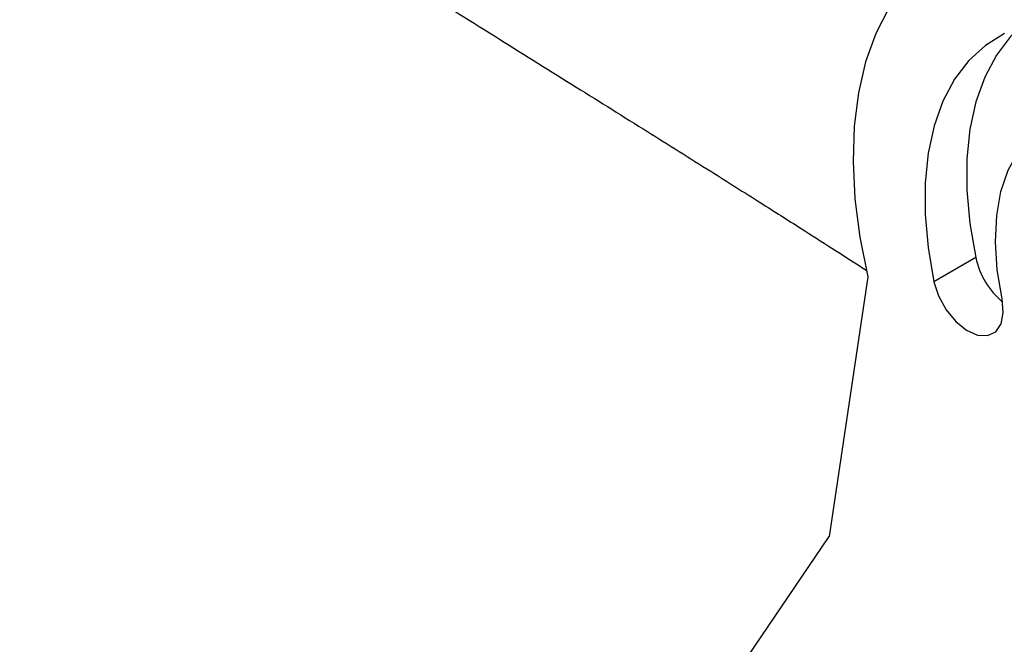
# Model space of a CAD drawing. Extents: x 1.2 to 48, y 0.8 to 34.9.
# Drawn here: x 9.3 to 11.8, y 28.3 to 29.9 of the extents above; entities that cross this region are included whole.
import ezdxf

# ---------------------------------------------------------------- set-up
doc = ezdxf.new("R2010")
doc.units = 0
doc.header["$MEASUREMENT"] = 0
doc.layers.add('OBJECT', color=7, linetype='CONTINUOUS')

msp = doc.modelspace()

# ---------------------------------------------------------------- linework, layer by layer
at = {"layer": 'OBJECT'}
for p, q in [((11.7303, 29.3035), (11.6248, 29.2425)), ((11.4573, 29.2549), (11.3595, 28.5983)), ((9.3138, 25.5835), (11.3595, 28.5983))]:
    msp.add_line(p, q, dxfattribs=at)
at = {"layer": 'OBJECT', "flags": 128}
for points in [[(11.5103, 29.9341), (11.4776, 29.8699), (11.452, 29.7982), (11.4338, 29.7199), (11.4232, 29.6355), (11.4202, 29.546), (11.425, 29.4521), (11.4374, 29.3547), (11.4573, 29.2549)], [(11.8034, 29.8695), (11.7554, 29.8398), (11.7131, 29.8012), (11.677, 29.754), (11.6476, 29.6988), (11.6252, 29.6363), (11.6101, 29.5672), (11.6025, 29.4923), (11.6024, 29.4126), (11.6098, 29.329), (11.6248, 29.2425)], [(11.8411, 29.8845), (11.8186, 29.8621), (11.7825, 29.8149), (11.7531, 29.7597), (11.7308, 29.6972), (11.7157, 29.6281), (11.708, 29.5532), (11.7079, 29.4735), (11.7154, 29.3899), (11.7303, 29.3035)], [(11.7968, 29.1988), (11.7846, 29.2726), (11.7801, 29.3433), (11.7833, 29.4096), (11.7942, 29.4703), (11.8126, 29.5246), (11.8382, 29.5714), (11.8705, 29.6099), (11.909, 29.6395), (11.953, 29.6596), (12.0018, 29.67), (12.0546, 29.6704), (12.1103, 29.6609), (12.1682, 29.6415), (12.2271, 29.6127), (12.2861, 29.5749), (12.3442, 29.5288), (12.4004, 29.4751), (12.4537, 29.4148), (12.5032, 29.3489), (12.5481, 29.2785), (12.5876, 29.2049), (12.6209, 29.1293), (12.6395, 29.0784)], [(11.6248, 29.2425), (11.6364, 29.2065), (11.6553, 29.1718), (11.6797, 29.1419), (11.7071, 29.1197), (11.7348, 29.1074), (11.7602, 29.1062), (11.7808, 29.1162), (11.7945, 29.1364), (11.8, 29.1649), (11.7968, 29.1988)]]:
    msp.add_lwpolyline(points, dxfattribs=at)
at = {"layer": 'OBJECT'}
msp.add_arc((11.9305, 29.3477), 0.205, 192.4515, 229.822, dxfattribs=at)
msp.add_open_spline([(9.9179, 30.2426), (9.9817, 30.2011), (10.1154, 30.1142), (10.3188, 29.9856), (10.5226, 29.8578), (10.7158, 29.7373), (10.8939, 29.6261), (11.0493, 29.5286), (11.1787, 29.447), (11.2806, 29.3823), (11.3644, 29.3288), (11.4198, 29.2933), (11.4491, 29.2743), (11.4546, 29.2707)], degree=3, knots=[0, 0, 0, 0, 0.126807, 0.265687, 0.399183, 0.525156, 0.64204, 0.745795, 0.827617, 0.893595, 0.943659, 0.989383, 1, 1, 1, 1], dxfattribs=at)

doc.saveas('drawing.dxf')
